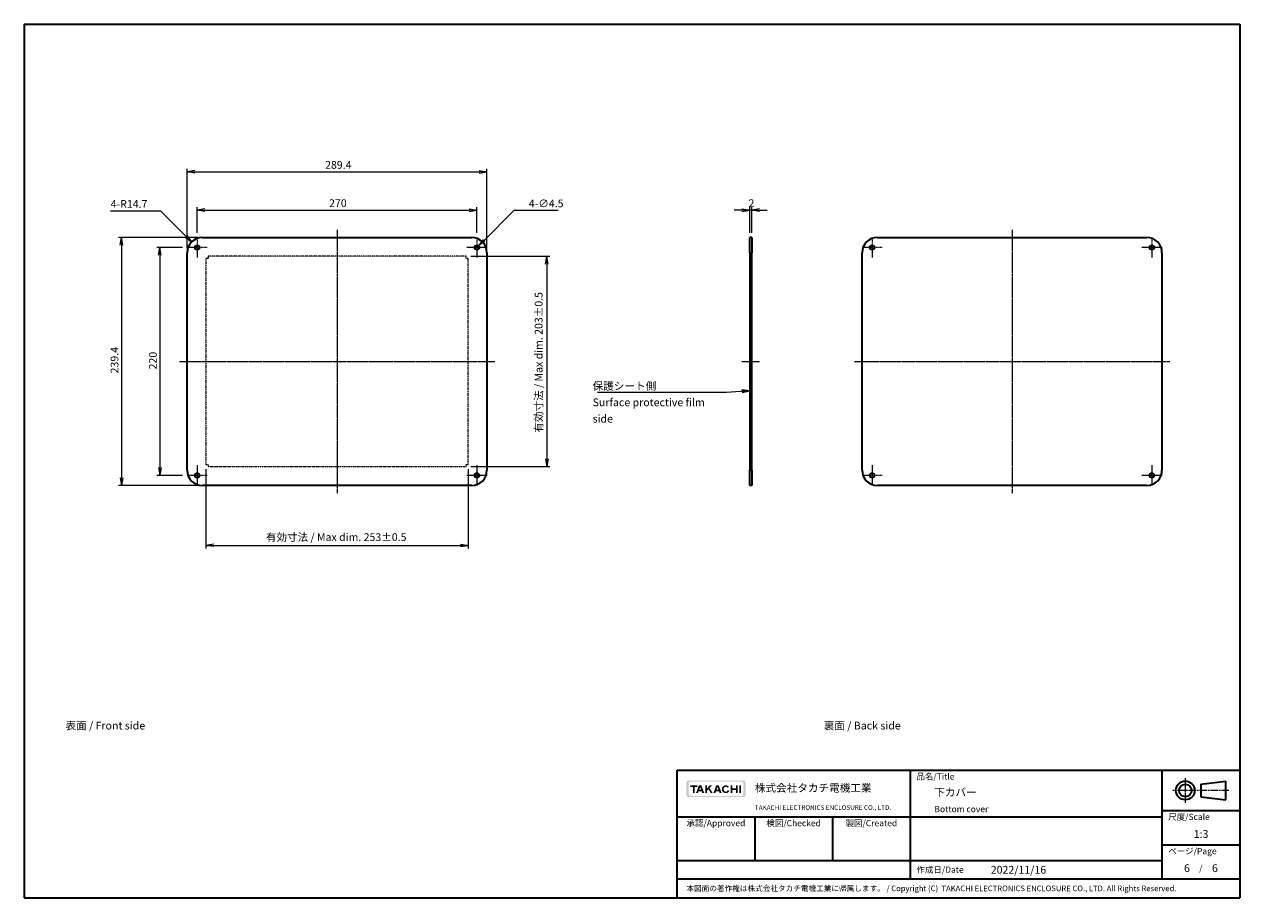
# Model space of a CAD drawing. Units: millimetres. Extents: x 7 to 6118, y 4 to 1409.
# Drawn here: x 4945 to 6118, y 4 to 847 of the extents above; entities that cross this region are included whole.
import ezdxf
from ezdxf.enums import TextEntityAlignment as Align

# ---------------------------------------------------------------- set-up
doc = ezdxf.new("R2010")
doc.units = ezdxf.units.MM
doc.header["$LTSCALE"] = 0.5
doc.linetypes.add('CHAIN', pattern=[0.35429999999999995, 0.2362, -0.0295, 0.0591, -0.0295])
doc.linetypes.add('DASH_DOUBLE_DOT', pattern=[0.43979999999999997, 0.24, -0.06, 0.0098, -0.06, 0.01, -0.06])
doc.layers.get('Defpoints').update_dxf_attribs({"lineweight": 25})
for name, color, linetype, lineweight in [('Border (ISO)', 7, 'Continuous', 35), ('Center Mark (ISO)', 131, 'Continuous', 18), ('Centerline (ISO)', 131, 'Continuous', 18), ('Dimension (ISO)', 7, 'Continuous', 18), ('Dimension (ISO) @ 1', 7, 'Continuous', 18), ('Hatch (ISO)', 1, 'Continuous', 18), ('Sketch Geometry (ISO)', 7, 'Continuous', 18), ('Symbol (ISO)', 7, 'Continuous', 18), ('Symbol (ISO) @ 1', 7, 'Continuous', 18), ('Title (ISO)', 7, 'Continuous', 35), ('Visible (ISO)', 7, 'Continuous', 35), ('Visible Narrow (ISO)', 7, 'Continuous', 25)]:
    doc.layers.add(name, color=color, linetype=linetype, lineweight=lineweight)
doc.styles.add('Note Text (TK)', font='MS PGothic.ttf')
doc.styles.add('文字スタイル40', font='MS PGothic.ttf')
doc.styles.add('文字スタイル67', font='arial.ttf')
doc.dimstyles.new('Default - Method 1b (TK)', dxfattribs={"dimscale": 0.5, "dimtxt": 2.5, "dimasz": 2.5, "dimexe": 1, "dimexo": 1.499999999999999, "dimgap": 1, "dimtad": 1, "dimdsep": 46, "dimtxsty": 'Note Text (TK)', "dimblk": 'OPEN', "dimcen": 0.09, "dimdle": 5, "dimclrd": 100, "dimclre": 100, "dimclrt": 7, "dimadec": 1, "dimazin": 1, "dimtfac": 1, "dimtmove": 0, "dimatfit": 3, "dimldrblk": 'OPEN', "dimfxl": 1, "dimtolj": 1, "dimlwd": -1, "dimlwe": -1, "dimarcsym": 0})
doc.dimstyles.new('Default - Method 1b (TK)$7', dxfattribs={"dimscale": 0.5, "dimtxt": 2.5, "dimasz": 2.5, "dimexe": 1, "dimexo": 1.499999999999999, "dimgap": 1, "dimtad": 1, "dimdsep": 46, "dimtxsty": 'Note Text (TK)', "dimblk": 'OPEN', "dimcen": 0.09, "dimdle": 5, "dimclrd": 100, "dimclre": 100, "dimclrt": 7, "dimadec": 1, "dimazin": 1, "dimtfac": 1, "dimtmove": 0, "dimatfit": 3, "dimldrblk": 'OPEN', "dimfxl": 1, "dimtolj": 1, "dimlwd": -1, "dimlwe": -1, "dimarcsym": 0})

# ---------------------------------------------------------------- blocks, each defined once
blk = doc.blocks.new('図面枠 tk図枠')
at = {"layer": 'Border (ISO)'}
for p, q in [((14.49999999999999, 289), (405.4999999999999, 289)), ((14.49999999999999, 289), (14.50000000000001, 8.000000000000007)), ((405.4999999999999, 289), (405.4999999999999, 8.000000000000007)), ((14.50000000000001, 8.000000000000007), (405.4999999999999, 8.000000000000007))]:
    blk.add_line(p, q, dxfattribs=at)
blk = doc.blocks.new('表題欄 tk表題欄')
at = {"layer": 'Hatch (ISO)'}
h = blk.add_hatch(color=256, dxfattribs=at)
edge = h.paths.add_edge_path(flags=0)
edge.add_arc((95.444849922821, 237.346881026017), 0.5958259999999996, 269.9999999999897, 360)
edge.add_line((96.040675922821, 237.3468810260171), (96.04067592282095, 240.7585970260168))
edge.add_arc((95.44484992282096, 240.7585970260169), 0.5958259999999996, 0, 90.0000000000068)
edge.add_line((95.44484992282091, 241.3544230260169), (79.00658192282103, 241.3544230260169))
edge.add_arc((79.00658192282103, 240.7585970260169), 0.5958259999999996, 90, 180)
edge.add_line((78.41075592282102, 240.7585970260168), (78.41075592282081, 237.3468810260171))
edge.add_arc((79.00658192282081, 237.3468810260168), 0.5958259999999996, 180, 270.0000000000205)
edge.add_line((79.00658192282103, 236.7510550260168), (95.44484992282091, 236.751055026017))
edge = h.paths.add_edge_path()
edge.add_line((77.70882392282107, 241.0034570260169), (77.70882392282107, 237.1020210260171))
edge.add_arc((78.41075592282097, 237.102021026017), 0.7019319999998935, 180, 270.000000000008)
edge.add_line((78.41075592282105, 236.4000890260172), (96.04067592282101, 236.4000890260172))
edge.add_arc((96.040675922821, 237.102021026017), 0.7019319999998921, 270, 360)
edge.add_line((96.7426079228209, 237.1020210260171), (96.74260792282098, 241.0034570260169))
edge.add_arc((96.04067592282107, 241.003457026017), 0.7019319999998921, 0, 90.00000000000873)
edge.add_line((96.04067592282095, 241.705389026017), (78.41075592282105, 241.7053890260169))
edge.add_arc((78.41075592282105, 241.0034570260169), 0.7019319999999984, 90.00000000000072, 180)
for points in [[(78.94128592282102, 240.1954190260171), (78.94128592282102, 239.7056990260171), (79.79013392282097, 239.7056990260171), (79.79013392282097, 237.7060090260171), (80.37779792282102, 237.7060090260171), (80.37779792282102, 239.7056990260171), (81.22664592282104, 239.7056990260171), (81.22664592282104, 240.1954190260171)], [(85.55355153134052, 237.7060090260171), (84.81294043548178, 238.9396854897348), (84.28739592282106, 238.3724785432585), (84.28739592282106, 237.7060090260171), (83.76502792282103, 237.7060090260171), (83.76502792282103, 240.1954190260171), (84.28739592282106, 240.1954190260171), (84.28739592282106, 239.1472136578642), (85.2586086041826, 240.1954190260171), (85.97643794456017, 240.1954190260171), (85.18872726044239, 239.3452627384302), (86.172817922821, 237.7060090260171)], [(91.96090243223207, 240.1954190260171), (91.96090243223207, 237.7060090260171), (92.4791894322321, 237.7060090260171), (92.4791894322321, 238.7058540260171), (93.63819343223211, 238.7058540260171), (93.63819343223211, 237.7060090260171), (94.15648043223207, 237.7060090260171), (94.15648043223207, 240.1954190260171), (93.63819343223211, 240.1954190260171), (93.63819343223211, 239.195574026017), (92.4791894322321, 239.195574026017), (92.4791894322321, 240.1954190260171)], [(94.71149643223212, 240.1954190260171), (94.71149643223212, 237.7060090260171), (95.2338644322322, 237.7060090260171), (95.2338644322322, 240.1954190260171)]]:
    blk.add_hatch(color=256, dxfattribs=at).paths.add_polyline_path(points)
h = blk.add_hatch(color=256, dxfattribs=at)
h.paths.add_polyline_path([(82.45967999495221, 238.7589070260171), (81.8218998506899, 238.7589070260171), (82.14078992282104, 239.627313026017)], flags=0)
h.paths.add_polyline_path([(82.64850318183746, 238.2447010260171), (81.63307666380464, 238.2447010260171), (81.43526189659153, 237.7060090260171), (80.81854592282102, 237.7060090260171), (81.73268992282102, 240.1954190260171), (82.54888992282102, 240.1954190260171), (83.46303392282098, 237.7060090260171), (82.84631794905052, 237.7060090260171)])
h = blk.add_hatch(color=256, dxfattribs=at)
h.paths.add_polyline_path([(87.39654585068993, 238.7589070260171), (88.03432599495216, 238.7589070260171), (87.71543592282107, 239.627313026017)], flags=0)
h.paths.add_polyline_path([(87.00990789659151, 237.7060090260171), (87.20772266380467, 238.2447010260171), (88.22314918183736, 238.2447010260171), (88.42096394905047, 237.7060090260171), (89.03767992282091, 237.7060090260171), (88.123535922821, 240.1954190260171), (87.30733592282104, 240.1954190260171), (86.39319192282105, 237.7060090260171)])
h = blk.add_hatch(color=256, dxfattribs=at)
edge = h.paths.add_edge_path()
edge.add_arc((90.39257192282079, 238.9507140260171), 1.273272000000011, 38.55054079078439, 336.5820184016556)
edge.add_line((91.56096443223191, 238.4446700260172), (91.04202846323602, 238.6694270587604))
edge.add_ellipse((90.392571922821, 238.9507140260171), major_axis=(0, -0.7998759999999119), ratio=0.8673469387756529, start_angle=128.5505407907963, end_angle=426.582018401653, ccw=False)
edge.add_line((90.96328818027123, 239.4055047731898), (91.38834540645578, 239.7442231660233))
at = {"layer": 'Title (ISO)'}
for p, q in [((74.70882392282105, 245.052739026017), (255.7088239228211, 245.052739026017)), ((74.70882392282105, 204.052739026017), (74.70882392282105, 245.052739026017)), ((149.7088239228211, 245.052739026017), (149.7088239228211, 210.052739026017)), ((230.7088239228211, 245.052739026017), (230.7088239228211, 210.052739026017)), ((255.7088239228211, 245.052739026017), (255.7088239228211, 204.052739026017)), ((243.2088239228211, 240.552739026017), (251.2088239228211, 241.552739026017)), ((243.2088239228211, 240.552739026017), (243.2088239228211, 236.552739026017)), ((251.2088239228211, 235.552739026017), (251.2088239228211, 241.552739026017)), ((243.2088239228211, 236.552739026017), (251.2088239228211, 235.552739026017)), ((230.7088239228211, 232.052739026017), (255.7088239228211, 232.052739026017)), ((74.70882392282105, 230.052739026017), (230.7088239228211, 230.0527390260171)), ((99.70882392282105, 230.052739026017), (99.70882392282108, 216.052739026017)), ((124.708823922821, 230.052739026017), (124.708823922821, 216.052739026017)), ((230.7088239228211, 221.052739026017), (255.7088239228211, 221.052739026017)), ((74.70882392282105, 216.052739026017), (230.7088239228211, 216.052739026017)), ((255.7088239228211, 210.052739026017), (74.70882392282105, 210.052739026017)), ((74.70882392282105, 204.052739026017), (255.7088239228211, 204.052739026017))]:
    blk.add_line(p, q, dxfattribs=at)
at = {"layer": 'Title (ISO)', "color": 4, "linetype": 'CHAIN', "lineweight": 18, "ltscale": 8.889559745788574}
blk.add_line((238.2088239228211, 242.5527390260171), (238.2088239228211, 234.552739026017), dxfattribs=at)
at = {"layer": 'Title (ISO)', "color": 4, "linetype": 'CHAIN', "lineweight": 18, "ltscale": 20.00163269042969}
blk.add_line((252.2088239228211, 238.552739026017), (234.2088239228211, 238.552739026017), dxfattribs=at)
at = {"layer": 'Title (ISO)'}
for radius in [3, 2]:
    blk.add_circle((238.2088239228211, 238.5527390260171), radius, dxfattribs=at)
at = {"layer": 'Title (ISO)', "color": 1, "char_height": 2.000000029802322, "line_spacing_factor": 1.5, "style": 'Note Text (TK)'}
for s, insert, attachment_point in [('\\fＭＳ Ｐゴシック|b0|i0;{\\H2.0000;品名/Title}', (151.708823922821, 243.052739026017), 4), ('\\fＭＳ Ｐゴシック|b0|i0;{\\H2.0000;尺度/Scale}', (232.7088239228211, 230.052739026017), 4), ('\\fＭＳ Ｐゴシック|b0|i0;{\\H2.0000;承認/Approved}', (87.20882392282105, 228.052739026017), 5), ('\\fＭＳ Ｐゴシック|b0|i0;{\\H2.0000;検図/Checked}', (112.208823922821, 228.0527390260171), 5), ('\\fＭＳ Ｐゴシック|b0|i0;{\\H2.0000;製図/Created}', (137.208823922821, 228.052739026017), 5), ('\\fＭＳ Ｐゴシック|b0|i0;{\\H2.0000;ページ/Page}', (232.7088239228211, 219.052739026017), 4), ('\\fＭＳ Ｐゴシック|b0|i0;{\\H2.0000;作成日/Date}', (151.708823922821, 213.052739026017), 4)]:
    blk.add_mtext(s, dxfattribs=dict(at, insert=insert, attachment_point=attachment_point))
at = {"layer": 'Title (ISO)', "color": 7, "line_spacing_factor": 1.5, "style": 'Note Text (TK)'}
for s, insert, char_height, attachment_point in [('株式会社タカチ電機工業', (99.74260792282095, 239.052739026017), 2.5, 4), ('\\fArial|b0|i0;{\\H1.4986;TAKACHI ELECTRONICS ENCLOSURE CO., LTD.}', (99.74260792282095, 233.052739026017), 1.49859994649887, 4), ('\\fＭＳ Ｐゴシック|b0|i0;{\\H2.0000;/}', (243.2088239228211, 213.5527390260171), 2.000000029802322, 5), ('\\fＭＳ Ｐゴシック|b0|i0;{\\H1.8000;本図面の著作権は株式会社タカチ電機工業に帰属します。 / Copyright (C)\xa0 TAKACHI ELECTRONICS ENCLOSURE CO., LTD. All Rights Reserved.}', (77.70882392282107, 207.052739026017), 1.800000071525573, 4)]:
    blk.add_mtext(s, dxfattribs=dict(at, insert=insert, char_height=char_height, attachment_point=attachment_point))
at = {"layer": 'Title (ISO)', "color": 7}
for tag, p, height, style in [('<品名>_001', (157.5383693773665, 236.7885344805625), 2.5, 'Note Text (TK)'), ('<Title>_001', (157.708823922821, 231.5520568828656), 2.000000029802322, '文字スタイル67'), ('<型番>_001', (157.6576875571527, 219.9930798731327), 3.000000119209289, '文字スタイル40'), ('<総ページ数>_001', (246.7926307410029, 212.302739026017), 2.5, 'Note Text (TK)'), ('作成日_001', (175.5895057410029, 211.7814322078352), 2.5, 'Note Text (TK)'), ('<ページ_No.>_001', (237.9488807410029, 212.302739026017), 2.5, 'Note Text (TK)')]:
    blk.add_attdef(tag, p, '', height=height, dxfattribs=dict(at, style=style))
at = {"layer": 'Title (ISO)', "color": 7, "style": 'Note Text (TK)'}
for tag, p in [('<尺度>', (243.2088239228211, 224.552739026017)), ('<部品サイズ>', (112.208823922821, 213.052739026017))]:
    blk.add_attdef(tag, text='', height=2.5, dxfattribs=at).set_placement(p, align=Align.MIDDLE_CENTER)
blk = doc.blocks.new('_Open')
at = {"color": 0, "linetype": 'ByBlock', "lineweight": -2}
for p, q in [((-1, 0.1666666666666666), (0, 0)), ((-1, -0.1666666666666666), (0, 0)), ((0, 0), (-1, 0))]:
    blk.add_line(p, q, dxfattribs=at)
blk = doc.blocks.new('*D75')
at = {"layer": 'Defpoints', "color": 0}
for p in [(5381.573242992781, 667.5837999083888), (5111.573242992781, 641.3337999083888), (5381.573242992781, 641.3337999083888)]:
    blk.add_point(p, dxfattribs=at)
at = {"layer": 'Dimension (ISO)', "color": 100}
for p, q in [((5111.573242992781, 645.8337999083888), (5111.573242992781, 670.5837999083888)), ((5381.573242992781, 645.8337999083888), (5381.573242992781, 670.5837999083888)), ((5119.073242992781, 667.5837999083888), (5374.073242992781, 667.5837999083888))]:
    blk.add_line(p, q, dxfattribs=at)
at = {"layer": 'Dimension (ISO)', "color": 100, "xscale": 7.5, "yscale": 7.5, "zscale": 7.5, "rotation": 180}
blk.add_blockref('_Open', (5111.573242992781, 667.5837999083888), dxfattribs=at)
at = {"layer": 'Dimension (ISO)', "color": 100, "xscale": 7.5, "yscale": 7.5, "zscale": 7.5}
blk.add_blockref('_Open', (5381.573242992781, 667.5837999083888), dxfattribs=at)
at = {"layer": 'Dimension (ISO)', "color": 7, "insert": (5238.860174810963, 674.3337999083888), "char_height": 7.5, "attachment_point": 4, "style": 'Note Text (TK)'}
blk.add_mtext('\\A1;270', dxfattribs=at)
blk = doc.blocks.new('*D55')
at = {"layer": 'Defpoints', "color": 0}
for p in [(5391.273242992782, 704.5837999083888), (5101.87324299278, 626.5837999083888), (5391.273242992782, 626.5837999083888)]:
    blk.add_point(p, dxfattribs=at)
at = {"layer": 'Dimension (ISO)', "color": 100}
for p, q in [((5101.87324299278, 631.0837999083888), (5101.87324299278, 707.5837999083888)), ((5109.373242992781, 704.5837999083888), (5383.773242992782, 704.5837999083888)), ((5391.273242992782, 631.0837999083888), (5391.273242992782, 707.5837999083888))]:
    blk.add_line(p, q, dxfattribs=at)
at = {"layer": 'Dimension (ISO)', "color": 100, "xscale": 7.5, "yscale": 7.5, "zscale": 7.5, "rotation": 180}
blk.add_blockref('_Open', (5101.87324299278, 704.5837999083888), dxfattribs=at)
at = {"layer": 'Dimension (ISO)', "color": 100, "xscale": 7.5, "yscale": 7.5, "zscale": 7.5}
blk.add_blockref('_Open', (5391.273242992782, 704.5837999083888), dxfattribs=at)
at = {"layer": 'Dimension (ISO)', "color": 7, "insert": (5235.003640720054, 711.3337999083888), "char_height": 7.5, "attachment_point": 4, "style": 'Note Text (TK)'}
blk.add_mtext('\\A1;289.4', dxfattribs=at)
blk = doc.blocks.new('*D56')
at = {"layer": 'Defpoints', "color": 0}
for p in [(5106.178773309333, 636.9782695918257), (5116.57324299278, 626.5837999083851)]:
    blk.add_point(p, dxfattribs=at)
at = {"layer": 'Dimension (ISO)', "color": 100}
for p, q in [((5028.082550002818, 666.8624827871972), (5076.294560113947, 666.8624827871976)), ((5076.294560113947, 666.8624827871976), (5100.875472450433, 642.2815704507233))]:
    blk.add_line(p, q, dxfattribs=at)
at = {"layer": 'Dimension (ISO)', "color": 100, "xscale": 7.5, "yscale": 7.5, "zscale": 7.5, "rotation": 315.000000000015}
blk.add_blockref('_Open', (5106.178773309333, 636.9782695918257), dxfattribs=at)
at = {"layer": 'Dimension (ISO)', "color": 7, "insert": (5028.082550002817, 673.5974827871972), "char_height": 7.5, "attachment_point": 4, "style": 'Note Text (TK)'}
blk.add_mtext('\\A1;\\fＭＳ Ｐゴシック|b0|i0;{\\H7.4700;4-R14.7}', dxfattribs=at)
blk = doc.blocks.new('*D57')
at = {"layer": 'Defpoints', "color": 0}
for p in [(5101.823242992782, 631.5837999083889), (5075.573242992782, 411.583799908389), (5101.823242992782, 411.583799908389)]:
    blk.add_point(p, dxfattribs=at)
at = {"layer": 'Dimension (ISO)', "color": 100}
for p, q in [((5097.323242992783, 631.5837999083889), (5072.573242992782, 631.5837999083889)), ((5075.573242992782, 624.083799908389), (5075.573242992782, 419.0837999083889)), ((5097.323242992783, 411.583799908389), (5072.573242992782, 411.583799908389))]:
    blk.add_line(p, q, dxfattribs=at)
at = {"layer": 'Dimension (ISO)', "color": 100, "xscale": 7.5, "yscale": 7.5, "zscale": 7.5}
for p, rotation in [((5075.573242992782, 631.5837999083889), 90), ((5075.573242992782, 411.583799908389), 270)]:
    blk.add_blockref('_Open', p, dxfattribs=dict(at, rotation=rotation))
at = {"layer": 'Dimension (ISO)', "color": 7, "insert": (5068.823242992781, 513.8707317265706), "char_height": 7.5, "attachment_point": 4, "rotation": 90, "style": 'Note Text (TK)'}
blk.add_mtext('\\A1;220', dxfattribs=at)
blk = doc.blocks.new('*D58')
at = {"layer": 'Defpoints', "color": 0}
for p in [(5116.573242992783, 641.283799908386), (5038.573242992782, 401.8837999083846), (5116.573242992783, 401.8837999083846)]:
    blk.add_point(p, dxfattribs=at)
at = {"layer": 'Dimension (ISO)', "color": 100}
for p, q in [((5112.073242992783, 641.283799908386), (5035.573242992782, 641.283799908386)), ((5038.573242992782, 633.783799908386), (5038.573242992782, 409.3837999083846)), ((5112.073242992783, 401.8837999083846), (5035.573242992782, 401.8837999083846))]:
    blk.add_line(p, q, dxfattribs=at)
at = {"layer": 'Dimension (ISO)', "color": 100, "xscale": 7.5, "yscale": 7.5, "zscale": 7.5}
for p, rotation in [((5038.573242992782, 641.283799908386), 90), ((5038.573242992782, 401.8837999083846), 270)]:
    blk.add_blockref('_Open', p, dxfattribs=dict(at, rotation=rotation))
at = {"layer": 'Dimension (ISO)', "color": 7, "insert": (5031.823242992781, 510.0141976356614), "char_height": 7.5, "attachment_point": 4, "rotation": 90, "style": 'Note Text (TK)'}
blk.add_mtext('\\A1;239.4', dxfattribs=at)
blk = doc.blocks.new('*D59')
at = {"layer": 'Defpoints', "color": 0}
for p in [(5120.073242992781, 422.0837999083888), (5373.073242992781, 422.0837999083888), (5373.073242992781, 344.0837999083888)]:
    blk.add_point(p, dxfattribs=at)
at = {"layer": 'Dimension (ISO)', "color": 100}
for p, q in [((5120.073242992781, 417.5837999083887), (5120.073242992781, 341.0837999083887)), ((5373.073242992781, 417.5837999083887), (5373.073242992781, 341.0837999083887)), ((5127.573242992781, 344.0837999083888), (5365.57324299278, 344.0837999083888))]:
    blk.add_line(p, q, dxfattribs=at)
at = {"layer": 'Dimension (ISO)', "color": 100, "xscale": 7.5, "yscale": 7.5, "zscale": 7.5, "rotation": 180}
blk.add_blockref('_Open', (5120.073242992781, 344.0837999083888), dxfattribs=at)
at = {"layer": 'Dimension (ISO)', "color": 100, "xscale": 7.5, "yscale": 7.5, "zscale": 7.5}
blk.add_blockref('_Open', (5373.073242992781, 344.0837999083888), dxfattribs=at)
at = {"layer": 'Dimension (ISO)', "color": 7, "insert": (5177.900174810964, 352.0072089992979), "char_height": 7.5, "attachment_point": 4, "style": 'Note Text (TK)'}
blk.add_mtext('\\A1;\\fＭＳ Ｐゴシック|b0|i0;{\\H7.4700;有効寸法 / Max dim. 253±0.5}', dxfattribs=at)
blk = doc.blocks.new('*D60')
at = {"layer": 'Defpoints', "color": 0}
for p in [(5371.073242992783, 623.0837999083889), (5371.073242992783, 420.083799908389), (5449.073242992782, 420.083799908389)]:
    blk.add_point(p, dxfattribs=at)
at = {"layer": 'Dimension (ISO)', "color": 100}
for p, q in [((5375.573242992783, 623.0837999083889), (5452.073242992781, 623.0837999083891)), ((5449.073242992782, 615.5837999083891), (5449.073242992782, 427.5837999083889)), ((5375.573242992783, 420.083799908389), (5452.073242992781, 420.083799908389))]:
    blk.add_line(p, q, dxfattribs=at)
at = {"layer": 'Dimension (ISO)', "color": 100, "xscale": 7.5, "yscale": 7.5, "zscale": 7.5}
for p, rotation in [((5449.073242992782, 623.0837999083891), 90), ((5449.073242992782, 420.083799908389), 270)]:
    blk.add_blockref('_Open', p, dxfattribs=dict(at, rotation=rotation))
at = {"layer": 'Dimension (ISO)', "color": 7, "insert": (5441.149833901872, 452.9107317265705), "char_height": 7.5, "attachment_point": 4, "rotation": 90, "style": 'Note Text (TK)'}
blk.add_mtext('\\A1;\\fＭＳ Ｐゴシック|b0|i0;{\\H7.4700;有効寸法 / Max dim. 203±0.5}', dxfattribs=at)
blk = doc.blocks.new('*D61')
at = {"layer": 'Defpoints', "color": 0}
for p in [(5379.982252735107, 629.9928096507178), (5383.164233250445, 633.1747901660601)]:
    blk.add_point(p, dxfattribs=at)
at = {"layer": 'Dimension (ISO)', "color": 100}
for p, q in [((5417.340181675406, 667.3507385910597), (5388.467534109342, 638.4780910249624)), ((5460.107073884822, 667.3507385910602), (5417.340181675406, 667.3507385910597)), ((5381.303242992775, 631.5837999083892), (5381.843242992776, 631.5837999083888)), ((5381.573242992775, 631.3137999083887), (5381.573242992775, 631.8537999083887))]:
    blk.add_line(p, q, dxfattribs=at)
at = {"layer": 'Dimension (ISO)', "color": 100, "xscale": 7.5, "yscale": 7.5, "zscale": 7.5, "rotation": 225.0000000000327}
blk.add_blockref('_Open', (5383.164233250445, 633.1747901660601), dxfattribs=at)
at = {"layer": 'Dimension (ISO)', "color": 7, "insert": (5431.67014206664, 674.0857385910602), "char_height": 7.5, "attachment_point": 4, "style": 'Note Text (TK)'}
blk.add_mtext('\\A1;\\fＭＳ Ｐゴシック|b0|i0;{\\H7.4700;4-∅4.5}', dxfattribs=at)
blk = doc.blocks.new('*D62')
at = {"layer": 'Defpoints', "color": 0}
for p in [(5644.846592864898, 667.5837999083888), (5644.846592864898, 641.2837999083858), (5646.846592864898, 641.2837999083858)]:
    blk.add_point(p, dxfattribs=at)
at = {"layer": 'Dimension (ISO)', "color": 100}
for p, q in [((5644.846592864898, 645.7837999083858), (5644.846592864898, 670.5837999083888)), ((5646.846592864898, 645.7837999083858), (5646.846592864898, 670.5837999083888)), ((5637.346592864898, 667.5837999083888), (5629.846592864899, 667.5837999083888)), ((5646.846592864898, 667.5837999083888), (5644.846592864898, 667.5837999083888)), ((5654.346592864898, 667.5837999083888), (5661.846592864899, 667.5837999083888))]:
    blk.add_line(p, q, dxfattribs=at)
at = {"layer": 'Dimension (ISO)', "color": 100, "xscale": 7.5, "yscale": 7.5, "zscale": 7.5}
blk.add_blockref('_Open', (5644.846592864898, 667.5837999083888), dxfattribs=at)
at = {"layer": 'Dimension (ISO)', "color": 100, "xscale": 7.5, "yscale": 7.5, "zscale": 7.5, "rotation": 180}
blk.add_blockref('_Open', (5646.846592864898, 667.5837999083888), dxfattribs=at)
at = {"layer": 'Dimension (ISO)', "color": 7, "insert": (5643.673297410353, 674.3337999083888), "char_height": 7.5, "attachment_point": 4, "style": 'Note Text (TK)'}
blk.add_mtext('\\A1;2', dxfattribs=at)

msp = doc.modelspace()

# ---------------------------------------------------------------- linework, layer by layer
at = {"layer": 'Center Mark (ISO)', "linetype": 'CHAIN', "ltscale": 7.222748279571533}
for p, q in [((5111.573242992781, 641.3337999083888), (5111.573242992781, 621.8337999083888)), ((5381.573242992781, 641.3337999083888), (5381.573242992781, 621.8337999083888)), ((5763.051142623652, 641.3337999083888), (5763.051142623652, 621.8337999083888)), ((6033.051142623651, 641.3337999083888), (6033.051142623651, 621.8337999083888)), ((5121.323242992781, 631.5837999083888), (5101.823242992781, 631.5837999083888)), ((5391.323242992781, 631.5837999083888), (5371.823242992781, 631.5837999083888)), ((5772.801142623652, 631.5837999083888), (5753.301142623651, 631.5837999083888)), ((6042.801142623652, 631.5837999083888), (6023.301142623651, 631.5837999083888)), ((5121.323242992781, 411.5837999083887), (5101.823242992781, 411.5837999083887)), ((5111.573242992781, 421.3337999083887), (5111.573242992781, 401.8337999083887)), ((5391.323242992781, 411.5837999083887), (5371.823242992781, 411.5837999083887)), ((5381.573242992781, 421.3337999083887), (5381.573242992781, 401.8337999083887)), ((5772.801142623652, 411.5837999083887), (5753.301142623651, 411.5837999083887)), ((5763.051142623652, 421.3337999083887), (5763.051142623652, 401.8337999083887)), ((6042.801142623652, 411.5837999083887), (6023.301142623651, 411.5837999083887)), ((6033.051142623651, 421.3337999083887), (6033.051142623651, 401.8337999083887))]:
    msp.add_line(p, q, dxfattribs=at)
at = {"layer": 'Centerline (ISO)', "linetype": 'CHAIN', "ltscale": 23.99096870422363}
for p, q in [((5246.573242992781, 648.7837999083858), (5246.573242992781, 394.3837999083844)), ((5898.051142623652, 648.7837999083858), (5898.051142623652, 394.3837999083844)), ((5094.37324299278, 521.5837999083888), (5398.773242992781, 521.5837999083888)), ((5745.851142623651, 521.5837999083888), (6050.251142623652, 521.5837999083888))]:
    msp.add_line(p, q, dxfattribs=at)
at = {"layer": 'Centerline (ISO)', "linetype": 'CHAIN', "ltscale": 6.296741962432861}
msp.add_line((5637.346592864902, 521.5837999083888), (5654.346592864902, 521.5837999083888), dxfattribs=at)
at = {"layer": 'Sketch Geometry (ISO)', "color": 4, "linetype": 'DASH_DOUBLE_DOT', "lineweight": 18, "ltscale": 0.5966876149177552}
for p, q in [((5122.073242992781, 623.0837999083888), (5122.073242992781, 621.0837999083888)), ((5371.073242992782, 621.0837999083888), (5371.073242992782, 623.0837999083888)), ((5122.073242992781, 621.0837999083888), (5120.073242992781, 621.0837999083888)), ((5373.073242992781, 621.0837999083888), (5371.073242992782, 621.0837999083888)), ((5120.073242992781, 422.0837999083888), (5122.073242992781, 422.0837999083888)), ((5122.073242992781, 422.0837999083888), (5122.073242992781, 420.0837999083887)), ((5371.073242992782, 420.0837999083887), (5371.073242992782, 422.0837999083888)), ((5371.073242992782, 422.0837999083888), (5373.073242992781, 422.0837999083888))]:
    msp.add_line(p, q, dxfattribs=at)
at = {"layer": 'Sketch Geometry (ISO)', "color": 4, "linetype": 'DASH_DOUBLE_DOT', "lineweight": 18, "ltscale": 8.98676872253418}
for p, q in [((5371.073242992782, 623.0837999083888), (5122.073242992781, 623.0837999083888)), ((5122.073242992781, 420.0837999083887), (5371.073242992782, 420.0837999083887))]:
    msp.add_line(p, q, dxfattribs=at)
at = {"layer": 'Sketch Geometry (ISO)', "color": 4, "linetype": 'DASH_DOUBLE_DOT', "lineweight": 18, "ltscale": 8.872125625610352}
for p, q in [((5120.073242992781, 621.0837999083888), (5120.073242992781, 422.0837999083888)), ((5373.073242992781, 422.0837999083888), (5373.073242992781, 621.0837999083888))]:
    msp.add_line(p, q, dxfattribs=at)
at = {"layer": 'Visible (ISO)'}
for p, q in [((5116.573242992782, 641.2837999083858), (5376.573242992781, 641.2837999083858)), ((5646.846592864898, 641.2837999083858), (5644.846592864898, 641.2837999083858)), ((5644.846592864902, 626.5837999083888), (5644.846592864898, 641.2837999083858)), ((5646.846592864898, 641.2837999083858), (5646.846592864902, 626.5837999083888)), ((5768.051142623652, 641.2837999083858), (6028.051142623652, 641.2837999083858)), ((5101.87324299278, 416.5837999083887), (5101.87324299278, 626.5837999083888)), ((5391.273242992782, 626.5837999083888), (5391.273242992782, 416.5837999083887)), ((5644.846592864902, 626.5837999083888), (5644.846592864902, 416.5837999083887)), ((5646.846592864902, 416.5837999083887), (5646.846592864902, 626.5837999083888)), ((5753.35114262365, 416.5837999083887), (5753.35114262365, 626.5837999083888)), ((6042.751142623653, 626.5837999083888), (6042.751142623653, 416.5837999083887)), ((5644.846592864898, 401.8837999083843), (5644.846592864902, 416.5837999083887)), ((5646.846592864902, 416.5837999083887), (5646.846592864898, 401.8837999083843)), ((5376.573242992781, 401.8837999083843), (5116.573242992782, 401.8837999083843)), ((5646.846592864898, 401.8837999083843), (5644.846592864898, 401.8837999083843)), ((6028.051142623652, 401.8837999083843), (5768.051142623652, 401.8837999083843))]:
    msp.add_line(p, q, dxfattribs=at)
for centre in [(5111.573242992781, 631.5837999083888), (5381.573242992781, 631.5837999083888), (5763.051142623652, 631.5837999083888), (6033.051142623651, 631.5837999083888), (5111.573242992781, 411.5837999083887), (5381.573242992781, 411.5837999083887), (5763.051142623652, 411.5837999083887), (6033.051142623651, 411.5837999083887)]:
    msp.add_circle(centre, 2.249999999999998, dxfattribs=at)
for centre, radius, start, end in [((5116.573242992782, 626.5837999083888), 14.69999999999997, 90, 180), ((5376.573242992781, 626.5837999083888), 14.69999999999993, 0, 90), ((5768.051142623652, 626.5837999083888), 14.69999999999993, 90, 180), ((6028.051142623652, 626.5837999083888), 14.69999999999997, 0, 90), ((5116.573242992782, 416.5837999083887), 14.69999999999997, 180, 270), ((5376.573242992781, 416.5837999083887), 14.69999999999998, 270, 0), ((5768.051142623652, 416.5837999083887), 14.69999999999998, 180, 270), ((6028.051142623652, 416.5837999083887), 14.69999999999997, 270, 0)]:
    msp.add_arc(centre, radius, start, end, dxfattribs=at)
at = {"layer": 'Visible Narrow (ISO)'}
for p, q in [((5646.846592864902, 626.5837999083888), (5644.846592864902, 626.5837999083888)), ((5646.846592864902, 416.5837999083887), (5644.846592864902, 416.5837999083887))]:
    msp.add_line(p, q, dxfattribs=at)

# ---------------------------------------------------------------- block references
at = {"xscale": 3, "yscale": 3, "zscale": 3}
msp.add_blockref('図面枠 tk図枠', (4901.250000000008, -20), dxfattribs=at)
ref = msp.add_blockref('表題欄 tk表題欄', (5350.623528231543, -608.158217078053), dxfattribs=dict(xscale=3, yscale=3, zscale=3))
ref.add_attrib('<品名>_001', '下カバー', (5822.940340909099, 102.015625), dxfattribs={"layer": 'Title (ISO)', "color": 7, "height": 7.5, "style": 'Note Text (TK)'})
ref.add_attrib('<尺度>_001', '1:3', (6073.389204545462, 61.75), dxfattribs={"layer": 'Title (ISO)', "color": 7, "height": 7.5, "style": 'Note Text (TK)'})
ref.add_attrib('作成日_001', '2022/11/16', (5877.498579545463, 27.18607954545455), dxfattribs={"layer": 'Title (ISO)', "color": 7, "height": 7.5, "style": 'Note Text (TK)'})
ref.add_attrib('<Title>_001', 'Bottom cover', (5823.136084574762, 86.54911318931622), dxfattribs={"layer": 'Title (ISO)', "color": 7, "height": 6.000000089406967, "style": '文字スタイル67'})
ref.add_attrib('<ページ_No.>_001', '6', (6064.022727272734, 28.75), dxfattribs={"layer": 'Title (ISO)', "color": 7, "height": 7.5, "style": 'Note Text (TK)'})
ref.add_attrib('<総ページ数>_001', '6', (6091.022727272735, 28.75), dxfattribs={"layer": 'Title (ISO)', "color": 7, "height": 7.5, "style": 'Note Text (TK)'})

# ---------------------------------------------------------------- texts
at = {"layer": 'Symbol (ISO)', "color": 7, "char_height": 7.5, "style": 'Note Text (TK)'}
for s, insert, width, attachment_point, line_spacing_factor in [('\\fＭＳ Ｐゴシック|b0|i0;保護シート側\\P\\fＭＳ Ｐゴシック|b0|i0;Surface protective film side', (5493.243744779729, 501.7002589165058), 129.2982530593872, 1, 1.265217423439025), ('\\fＭＳ Ｐゴシック|b0|i0;裏面 / Back side', (5716.261365747107, 170.1050895008957), 80.35087823867796, 4, 1.5)]:
    msp.add_mtext(s, dxfattribs=dict(at, insert=insert, width=width, attachment_point=attachment_point, line_spacing_factor=line_spacing_factor))
at = {"layer": 'Symbol (ISO)', "color": 7, "insert": (4984.478623937326, 170.1050895008957), "char_height": 7.5, "attachment_point": 4, "line_spacing_factor": 1.5, "style": 'Note Text (TK)'}
msp.add_mtext('\\fＭＳ Ｐゴシック|b0|i0;表面 / Front side', dxfattribs=at)

# ---------------------------------------------------------------- dimensions: what is measured, and where the dimension line sits
at = {"layer": 'Dimension (ISO) @ 1', "color": 100}
dim = msp.add_linear_dim(base=(5391.273242992782, 704.5837999083888), p1=(5101.87324299278, 626.5837999083888), p2=(5391.273242992782, 626.5837999083888), dimstyle='Default - Method 1b (TK)', override={"dimscale": 1, "dimtxt": 7.5, "dimasz": 7.5, "dimexe": 3, "dimexo": 4.499999999999999, "dimgap": 3, "dimdec": 2, "dimcen": 0.27, "dimtol": 0, "dimlim": 0, "dimtp": 0, "dimtm": 0, "dimtdec": 2, "dimtix": 0, "dimtofl": 0, "dimtmove": 0, "dimatfit": 1}, dxfattribs=at)
dim.commit()
dim.dimension.update_dxf_attribs({"geometry": '*D55', "text_midpoint": (5246.573242992781, 704.5837999083888), "dimtype": 128})
dim = msp.add_radius_dim(center=(5116.57324299278, 626.5837999083851), mpoint=(5106.178773309333, 636.9782695918257), text='\\fＭＳ Ｐゴシック|b0|i0;{\\H7.4700;4-<>}', dimstyle='Default - Method 1b (TK)', override={"dimscale": 1, "dimtxt": 7.5, "dimasz": 7.5, "dimexe": 3, "dimexo": 4.499999999999999, "dimgap": 3, "dimtih": 1, "dimtoh": 1, "dimdec": 2, "dimlfac": 1, "dimcen": 0, "dimtol": 0, "dimlim": 0, "dimtp": 0, "dimtm": 0, "dimtdec": 2, "dimtix": 0, "dimtofl": 0, "dimtmove": 0, "dimatfit": 3}, dxfattribs=at)
dim.commit()
dim.dimension.update_dxf_attribs({"geometry": '*D56', "text_midpoint": (5045.632805684636, 666.8624827871972), "dimtype": 132})
for base, p1, p2, angle, override, picture, middle in [((5381.573242992781, 667.5837999083888), (5111.573242992781, 641.3337999083888), (5381.573242992781, 641.3337999083888), 180, {"dimscale": 1, "dimtxt": 7.5, "dimasz": 7.5, "dimexe": 3, "dimexo": 4.499999999999999, "dimgap": 3, "dimdec": 2, "dimcen": 0.27, "dimtol": 0, "dimlim": 0, "dimtp": 0, "dimtm": 0, "dimtdec": 2, "dimtix": 0, "dimtofl": 0, "dimtmove": 0, "dimatfit": 1}, '*D75', (5246.573242992781, 667.5837999083888)), ((5644.846592864898, 667.5837999083888), (5646.846592864898, 641.2837999083858), (5644.846592864898, 641.2837999083858), 180, {"dimscale": 1, "dimtxt": 7.5, "dimasz": 7.5, "dimexe": 3, "dimexo": 4.499999999999999, "dimgap": 3, "dimdec": 2, "dimcen": 0.27, "dimtol": 0, "dimlim": 0, "dimtp": 0, "dimtm": 0, "dimtdec": 2, "dimtix": 0, "dimtofl": 1, "dimtmove": 0, "dimatfit": 1}, '*D62', (5645.846592864899, 667.5837999083888)), ((5038.573242992782, 401.8837999083846), (5116.573242992782, 641.2837999083858), (5116.573242992782, 401.8837999083843), 270, {"dimscale": 1, "dimtxt": 7.5, "dimasz": 7.5, "dimexe": 3, "dimexo": 4.499999999999999, "dimgap": 3, "dimdec": 2, "dimcen": 0.27, "dimtol": 0, "dimlim": 0, "dimtp": 0, "dimtm": 0, "dimtdec": 2, "dimtix": 0, "dimtofl": 0, "dimtmove": 0, "dimatfit": 1}, '*D58', (5038.573242992781, 521.5837999083888)), ((5075.573242992782, 411.583799908389), (5101.823242992781, 631.5837999083888), (5101.823242992781, 411.5837999083887), 90, {"dimscale": 1, "dimtxt": 7.5, "dimasz": 7.5, "dimexe": 3, "dimexo": 4.499999999999999, "dimgap": 3, "dimdec": 2, "dimcen": 0.27, "dimtol": 0, "dimlim": 0, "dimtp": 0, "dimtm": 0, "dimtdec": 2, "dimtix": 0, "dimtofl": 0, "dimtmove": 0, "dimatfit": 1}, '*D57', (5075.573242992781, 521.5837999083888))]:
    dim = msp.add_linear_dim(base=base, p1=p1, p2=p2, angle=angle, dimstyle='Default - Method 1b (TK)', override=override, dxfattribs=at)
    dim.commit()
    dim.dimension.update_dxf_attribs({"geometry": picture, "text_midpoint": middle, "dimtype": 128})
dim = msp.add_diameter_dim_2p(p1=(5379.982252735107, 629.9928096507178), p2=(5383.164233250445, 633.1747901660601), text='\\fＭＳ Ｐゴシック|b0|i0;{\\H7.4700;4-<>}', dimstyle='Default - Method 1b (TK)', override={"dimscale": 1, "dimtxt": 7.5, "dimasz": 7.5, "dimexe": 3, "dimexo": 4.499999999999999, "dimgap": 3, "dimtih": 1, "dimtoh": 1, "dimdec": 2, "dimlfac": 1.000000000000025, "dimcen": 0.27, "dimtol": 0, "dimlim": 0, "dimtp": 0, "dimtm": 0, "dimtdec": 2, "dimtix": 0, "dimtofl": 0, "dimtmove": 0, "dimatfit": 3}, dxfattribs=at)
dim.commit()
dim.dimension.update_dxf_attribs({"geometry": '*D61', "text_midpoint": (5445.888607975732, 667.3507385910602), "dimtype": 131})
for base, p1, p2, angle, picture, middle in [((5449.073242992782, 420.083799908389), (5371.073242992782, 623.0837999083888), (5371.073242992782, 420.0837999083887), 90, '*D60', (5449.073242992781, 521.5837999083888)), ((5373.073242992781, 344.0837999083888), (5120.073242992781, 422.0837999083888), (5373.073242992781, 422.0837999083888), 180, '*D59', (5246.573242992781, 344.0837999083888))]:
    dim = msp.add_linear_dim(base=base, p1=p1, p2=p2, angle=angle, text='\\fＭＳ Ｐゴシック|b0|i0;{\\H7.4700;有効寸法 / Max dim. <>}', dimstyle='Default - Method 1b (TK)', override={"dimscale": 1, "dimtxt": 7.5, "dimasz": 7.5, "dimexe": 3, "dimexo": 4.499999999999999, "dimgap": 3, "dimdec": 2, "dimcen": 0.27, "dimtol": 1, "dimlim": 0, "dimtp": 0.5, "dimtm": 0.5, "dimtdec": 2, "dimtix": 0, "dimtofl": 0, "dimtmove": 0, "dimatfit": 1}, dxfattribs=at)
    dim.commit()
    dim.dimension.update_dxf_attribs({"geometry": picture, "text_midpoint": middle, "dimtype": 128})

# ---------------------------------------------------------------- leaders
at = {"layer": 'Symbol (ISO) @ 1', "color": 100, "annotation_type": 0, "has_hookline": 1, "hookline_direction": 1, "text_width": 124.4744318181818}
msp.add_leader([(5644.846592864902, 493.3669254838314), (5622.541997839117, 491.6300782250658)], dimstyle='Default - Method 1b (TK)$7', override={"dimscale": 1, "dimtxt": 7.5, "dimasz": 7.5, "dimgap": 0, "dimtad": 1}, dxfattribs=at)

doc.saveas('drawing.dxf')
